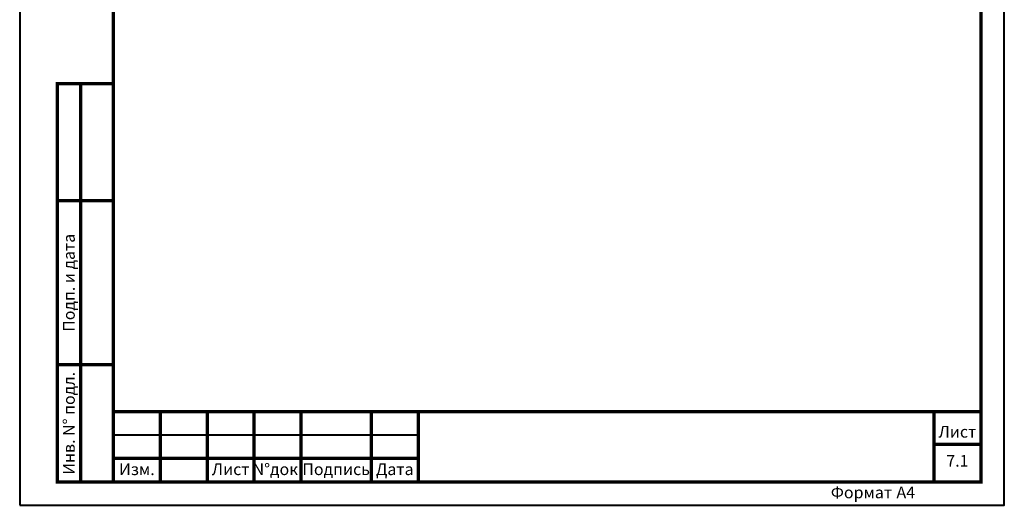
# Model space of a CAD drawing. Units: millimetres. Extents: x -6294 to 17079, y -28870 to 308.
# Drawn here: x -1261 to 839, y -25360 to -24323 of the extents above; entities that cross this region are included whole.
import ezdxf
from ezdxf.enums import TextEntityAlignment as Align

# ---------------------------------------------------------------- set-up
doc = ezdxf.new("R2010")
doc.units = ezdxf.units.MM
doc.layers.get('0').update_dxf_attribs({"lineweight": 30})
doc.layers.add('TN-ТАБЛИЦЫ', color=7, linetype='Continuous', lineweight=40, true_color=0x000000)
doc.styles.get("Standard").update_dxf_attribs({"font": 'txt.shx'})
doc.styles.add('TN-Текст', font='isocpeur.ttf')

# ---------------------------------------------------------------- blocks, each defined once
blk = doc.blocks.new('*U237')
blk.add_lwpolyline([(0, 0), (210, 0), (210, 297), (0, 297)], close=True)
at = {"const_width": 0.7}
for points in [[(20, 5), (205, 5), (205, 292), (20, 292)], [(8, 5), (20, 5), (20, 90), (8, 90)], [(20, 20), (20, 5), (205, 5), (205, 20)]]:
    blk.add_lwpolyline(points, close=True, dxfattribs=at)
for points in [[(13, 5), (13, 90)], [(20, 65), (8, 65)], [(20, 30), (8, 30)], [(30, 20), (30, 5)], [(40, 20), (40, 5)], [(50, 20), (50, 5)], [(60, 20), (60, 5)], [(75, 20), (75, 5)], [(85, 20), (85, 5)], [(195, 20), (195, 5)], [(195, 13), (205, 13)], [(85, 10), (20, 10)]]:
    blk.add_lwpolyline(points, dxfattribs=at)
blk.add_lwpolyline([(85, 15), (20, 15)])
at = {"color": 0, "style": 'TN-Текст'}
for s, p in [('Подп. и дата', (10.5, 47.5)), ('Инв. N%%D подл.', (10.5, 17.5))]:
    blk.add_text(s, height=2.5, rotation=90, dxfattribs=at).set_placement(p, align=Align.MIDDLE_CENTER)
for s, p in [('Лист', (200, 13.67)), ('Изм.', (25, 5.67)), ('Лист', (45, 5.67)), ('N%%Dдок.', (55, 5.67)), ('Подпись', (67.5, 5.67)), ('Дата', (80, 5.67))]:
    blk.add_text(s, height=2.5, dxfattribs=at).set_placement(p, align=Align.BOTTOM_CENTER)
blk.add_text('Формат', height=2.5, dxfattribs=at).set_placement((173, 1.5))
at = {"color": 0, "lineweight": 30, "flags": 104}
blk.add_attdef('ФОРМА6', text='', height=2.5, dxfattribs=at).set_placement((140, 12.5), align=Align.MIDDLE_CENTER)
at = {"color": 0, "style": 'TN-Текст', "flags": 8}
blk.add_attdef('ЛИСТ__', text='', height=2.5, dxfattribs=at).set_placement((200, 9.5), align=Align.MIDDLE_CENTER)
blk.add_attdef('ФОРМАТ', (187, 1.5), '', height=2.5, dxfattribs=at)

msp = doc.modelspace()

# ---------------------------------------------------------------- block references
at = {"layer": 'TN-ТАБЛИЦЫ', "color": 7}
ref = msp.add_blockref('*U237', (-1261.2, -25360), dxfattribs=dict(at, xscale=10, yscale=10, zscale=10))
ref.add_attrib('ФОРМАТ', 'А4', (608.8, -25345), dxfattribs={"layer": '0', "color": 0, "height": 25, "style": 'TN-Текст'})
ref.add_attrib('ЛИСТ__', '7.1', dxfattribs={"layer": '0', "color": 0, "height": 25, "style": 'TN-Текст'}).set_placement((738.8, -25265), align=Align.MIDDLE_CENTER)

doc.saveas('drawing.dxf')
